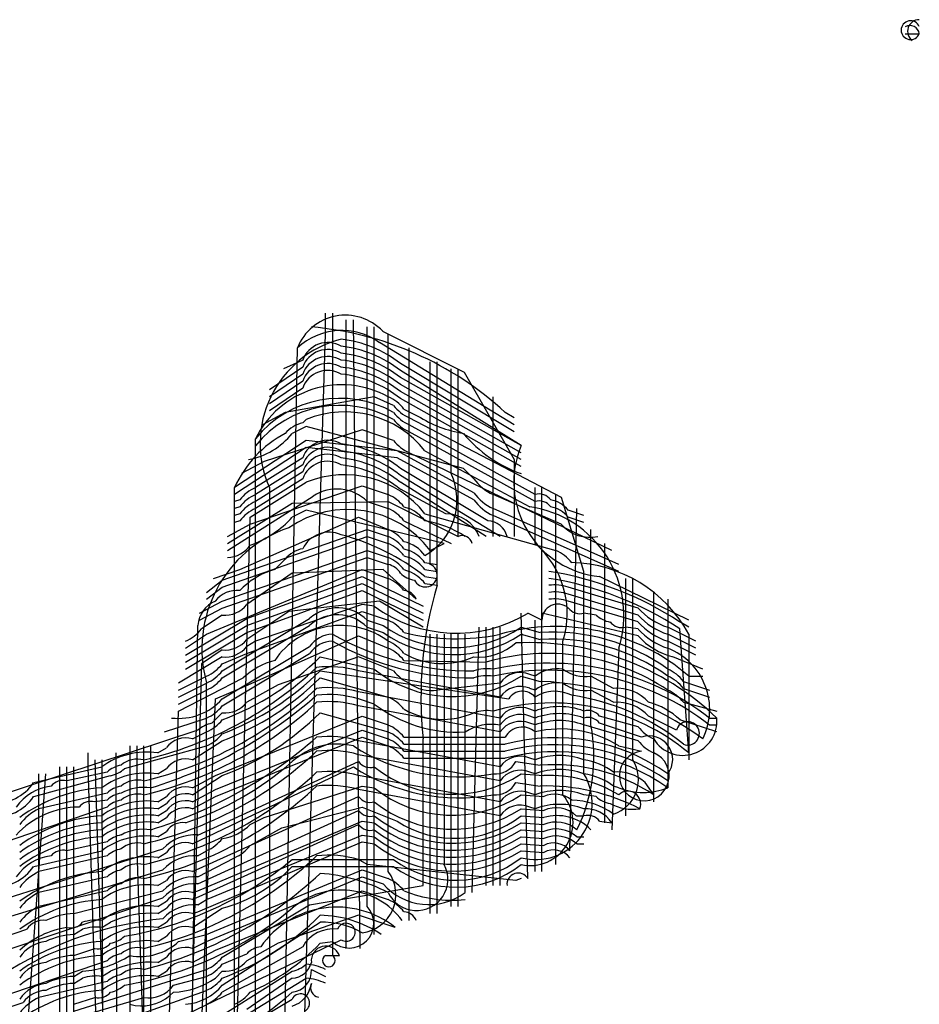
# Model space of a CAD drawing. Extents: x 1188040 to 1425840, y -1289328 to -900523.
# Drawn here: x 1416224 to 1416488, y -1250266 to -1249977 of the extents above; entities that cross this region are included whole.
import ezdxf

# ---------------------------------------------------------------- set-up
doc = ezdxf.new("R2010")
doc.units = 0
doc.header["$LTSCALE"] = 1000
doc.header["$MEASUREMENT"] = 0
doc.layers.add('电子签名', color=7, linetype='Continuous')

# ---------------------------------------------------------------- blocks, each defined once
blk = doc.blocks.new('A$C1600373C')
at = {"layer": '电子签名', "color": 7, "linetype": 'Continuous'}
for points in [[(1049.45, 21840.1), (1052.3, 21840.1)], [(922.63, 21627.78), (926.55, 21626.71), (931.18, 21778.83), (931.18, 21783.1)], [(932.6, 21783.1), (932.6, 21652)], [(935.45, 21653.43), (935.45, 21781.68)], [(938.3, 21653.43), (936.88, 21781.68)], [(939.73, 21661.98), (939.73, 21780.25)], [(941.15, 21656.28), (941.15, 21780.25)], [(942.86, 21779.4), (959.47, 21771.06), (969.65, 21753.18), (969.65, 21737.5)], [(944, 21669.1), (944, 21778.83)], [(969.65, 21760.3), (942.22, 21777.05)], [(921.2, 21545.13), (925.48, 21775.98)], [(948.28, 21659.13), (948.28, 21775.98)], [(926.55, 21773.48), (922.63, 21771.7)], [(969.65, 21758.88), (946.5, 21772.77)], [(952.55, 21731.8), (952.55, 21773.13)], [(953.98, 21727.53), (953.98, 21773.13)], [(926.55, 21772.06), (919.78, 21767.43)], [(926.55, 21770.63), (919.78, 21766)], [(971.08, 21756.03), (946.5, 21771.35)], [(956.83, 21750.33), (956.83, 21771.7)], [(958.25, 21737.5), (958.25, 21771.7)], [(926.55, 21769.21), (919.78, 21764.58)], [(971.08, 21756.03), (946.5, 21769.92)], [(971.08, 21754.6), (946.5, 21768.5)], [(926.55, 21767.78), (919.78, 21763.15)], [(971.08, 21753.18), (946.5, 21767.07)], [(945.07, 21764.22), (941.15, 21766), (922.99, 21762.8), (918.35, 21760.3)], [(971.08, 21751.75), (946.5, 21765.65)], [(965.38, 21737.5), (965.38, 21766)], [(947.21, 21763.51), (950.06, 21762.08)], [(969.65, 21761.73), (967.87, 21762.8)], [(926.55, 21760.66), (927.26, 21761.37)], [(983.9, 21689.05), (983.9, 21730.38), (979.34, 21745.48), (948.28, 21761.73)], [(973.93, 21746.05), (948.28, 21760.3)], [(945.07, 21757.1), (938.66, 21759.23), (918.71, 21752.82), (914.08, 21750.33)], [(961.46, 21749.26), (959.32, 21751.4), (927.26, 21759.95), (924.41, 21758.52)], [(973.93, 21744.63), (948.28, 21758.88)], [(961.46, 21746.41), (945.79, 21754.96), (927.26, 21757.1), (912.65, 21747.48)], [(916.93, 21543.7), (916.93, 21757.45)], [(961.46, 21744.98), (945.79, 21753.53), (927.26, 21755.67), (912.65, 21746.05)], [(989.6, 21734.65), (948.28, 21754.6)], [(951.49, 21754.96), (972.86, 21743.56)], [(926.55, 21753.53), (916.93, 21747.48)], [(926.55, 21752.11), (916.93, 21746.05)], [(926.55, 21750.68), (916.93, 21744.63)], [(964.31, 21740.71), (946.5, 21751.4)], [(911.23, 21542.28), (911.23, 21559.38), (915.86, 21741.42), (927.26, 21748.55)], [(926.55, 21749.26), (916.93, 21743.2)], [(966.8, 21737.5), (946.5, 21749.97)], [(963.95, 21737.5), (946.5, 21748.55)], [(911.23, 21737.5), (915.86, 21740), (938.66, 21747.83), (944, 21746.05)], [(912.65, 21542.28), (912.65, 21747.48)], [(919.78, 21747.48), (919.78, 21546.55)], [(955.76, 21742.13), (946.5, 21747.12)], [(973.93, 21736.08), (973.93, 21747.48)], [(975.35, 21669.1), (975.35, 21747.48)], [(911.23, 21734.65), (928.69, 21745.7)], [(911.23, 21736.08), (924.41, 21744.27), (944, 21744.63), (958.25, 21737.5)], [(913.72, 21744.98), (912.65, 21744.63)], [(939.73, 21744.63), (944, 21743.2)], [(979.27, 21740), (965.38, 21746.05)], [(978.2, 21670.53), (978.2, 21746.05)], [(913.72, 21743.56), (912.65, 21743.2)], [(913.72, 21742.13), (912.65, 21741.78)], [(952.55, 21734.65), (955.4, 21736.08), (927.26, 21742.85), (924.41, 21741.42)], [(947.21, 21743.56), (948.28, 21743.2)], [(951.49, 21742.13), (978.2, 21734.65)], [(991.03, 21731.8), (965.38, 21743.2)], [(983.9, 21741.78), (980.7, 21742.85)], [(981.05, 21673.38), (982.48, 21743.2)], [(908.38, 21728.95), (913.72, 21730.73), (937.95, 21741.42), (944, 21738.93)], [(913.72, 21740.71), (912.65, 21740.35)], [(947.21, 21740.71), (956.83, 21736.08)], [(991.03, 21730.38), (965.38, 21741.78)], [(983.9, 21740.35), (980.7, 21741.42)], [(906.95, 21726.1), (910.16, 21728.6), (939.73, 21738.93), (944, 21737.5)], [(985.33, 21699.03), (985.33, 21738.93)], [(906.95, 21724.68), (910.16, 21727.17), (939.73, 21737.5), (944, 21736.08)], [(988.18, 21679.08), (988.18, 21736.08)], [(905.53, 21721.83), (910.16, 21724.32), (939.73, 21734.65), (944, 21733.23)], [(947.21, 21735.01), (948.28, 21734.65)], [(905.53, 21720.4), (910.16, 21722.9), (939.73, 21733.23), (944, 21731.8)], [(920.85, 21730.73), (922.99, 21732.87)], [(947.21, 21733.58), (948.28, 21733.23)], [(951.49, 21732.16), (953.98, 21731.8)], [(902.68, 21714.7), (906.95, 21717.55), (938.66, 21730.73), (944, 21728.95)], [(949.7, 21724.68), (942.94, 21730.73), (924.41, 21730.02), (915.15, 21723.61)], [(947.21, 21730.73), (948.28, 21730.38)], [(951.49, 21730.73), (953.98, 21730.38)], [(902.68, 21713.28), (915.15, 21720.76), (938.66, 21729.31), (951.13, 21723.25)], [(951.49, 21729.31), (953.98, 21728.95)], [(1005.28, 21720.4), (987.11, 21729.31)], [(992.45, 21680.5), (992.45, 21728.95)], [(993.88, 21691.9), (993.88, 21728.95)], [(902.68, 21711.85), (915.15, 21719.33), (938.66, 21727.88), (951.13, 21721.83)], [(902.68, 21710.43), (915.15, 21717.91), (938.66, 21726.46), (951.13, 21720.4)], [(913.72, 21726.46), (914.44, 21727.17)], [(951.49, 21727.88), (953.98, 21727.53)], [(994.95, 21722.9), (980.7, 21727.17)], [(998.15, 21683.35), (998.15, 21726.1)], [(951.13, 21718.98), (942.22, 21724.32), (923.7, 21722.18), (915.15, 21716.48)], [(994.95, 21721.47), (980.7, 21725.75)], [(994.95, 21720.05), (980.7, 21724.32)], [(1001, 21724.68), (1001, 21686.2)], [(910.16, 21711.5), (915.15, 21713.63), (938.66, 21722.18), (944, 21720.4)], [(941.15, 21723.25), (938.66, 21723.61), (916.93, 21716.13), (915.15, 21715.06)], [(910.16, 21721.47), (905.89, 21718.62)], [(910.16, 21710.07), (927.97, 21720.76)], [(939.73, 21720.4), (942.94, 21719.33)], [(972.5, 21667.68), (971.08, 21721.83)], [(975.35, 21720.4), (972.5, 21721.83)], [(973.93, 21669.1), (973.93, 21720.4)], [(994.95, 21717.2), (975.35, 21721.83)], [(986.4, 21721.47), (983.9, 21721.83)], [(1005.28, 21718.98), (1003.5, 21720.05)], [(902.68, 21540.85), (905.17, 21719.33)], [(910.16, 21708.65), (927.97, 21719.33)], [(939.73, 21718.98), (942.94, 21717.91)], [(961.1, 21664.83), (962.53, 21718.98)], [(963.95, 21666.25), (963.95, 21718.98)], [(965.38, 21666.25), (965.38, 21718.98)], [(966.8, 21666.25), (966.8, 21718.98)], [(971.08, 21718.98), (975, 21717.91)], [(994.95, 21718.62), (992.45, 21718.98)], [(1006.7, 21716.13), (1001, 21718.98)], [(1005.28, 21693.33), (1003.5, 21718.62)], [(904.1, 21540.85), (904.1, 21593.58), (908.74, 21704.37), (913.72, 21706.51), (937.95, 21717.2), (944, 21714.7)], [(952.55, 21660.55), (952.55, 21717.55)], [(953.98, 21660.55), (953.98, 21717.55)], [(955.4, 21717.55), (955.4, 21670.53)], [(956.83, 21661.98), (956.83, 21717.55)], [(958.25, 21661.98), (958.25, 21717.55)], [(959.68, 21664.83), (959.68, 21717.55)], [(971.08, 21717.55), (975, 21716.48)], [(979.63, 21684.78), (979.63, 21716.13)], [(1006.7, 21714.7), (1001, 21717.55)], [(1006.7, 21713.28), (1001, 21716.13)], [(1005.28, 21717.55), (1005.28, 21691.9)], [(910.16, 21714.35), (905.89, 21711.5), (901.25, 21543.7), (906.95, 21542.28)], [(910.16, 21704.37), (927.97, 21715.06)], [(991.03, 21714.7), (989.6, 21677.65)], [(910.16, 21712.92), (901.25, 21707.58)], [(910.16, 21702.95), (927.97, 21713.63)], [(945.07, 21710.07), (937.95, 21712.92), (921.56, 21707.22), (915.15, 21703.66)], [(930.11, 21712.92), (941.15, 21710.43)], [(947.21, 21712.21), (963.95, 21711.85)], [(1008.13, 21710.43), (1002.07, 21712.92)], [(930.11, 21710.07), (968.59, 21704.37)], [(966.8, 21704.73), (937.95, 21710.07)], [(898.4, 21542.28), (896.98, 21559.38), (901.25, 21701.88), (914.44, 21708.65)], [(901.25, 21706.15), (906.95, 21709)], [(930.11, 21708.65), (944, 21704.73)], [(971.08, 21709), (975, 21707.93)], [(973.93, 21709), (972.86, 21709.36)], [(989.96, 21706.51), (985.33, 21709)], [(1004.21, 21707.93), (1009.55, 21706.15)], [(1005.28, 21709), (1008.13, 21709)], [(901.25, 21704.73), (906.95, 21707.58)], [(901.25, 21703.3), (906.95, 21706.15)], [(906.95, 21540.85), (906.95, 21707.58)], [(966.8, 21707.58), (953.98, 21706.15)], [(973.93, 21706.15), (972.86, 21706.51)], [(989.96, 21703.66), (985.33, 21706.15)], [(1004.21, 21706.51), (1009.55, 21704.73)], [(966.8, 21700.45), (937.95, 21705.8)], [(941.15, 21703.3), (937.95, 21704.37)], [(966.8, 21697.6), (937.95, 21702.95)], [(973.93, 21701.88), (972.86, 21702.23)], [(1004.21, 21703.66), (1010.98, 21701.88)], [(898.4, 21697.6), (906.95, 21700.45)], [(904.1, 21686.2), (908.74, 21688.7), (938.66, 21700.81), (944, 21699.03)], [(910.16, 21701.52), (908.02, 21699.38)], [(930.11, 21701.52), (944, 21697.6)], [(973.93, 21700.45), (972.86, 21700.81)], [(994.95, 21698.67), (987.11, 21700.81)], [(1002.79, 21697.96), (997.09, 21700.81)], [(1010.98, 21697.6), (1003.5, 21700.1)], [(1009.55, 21700.45), (1010.98, 21700.45)], [(905.17, 21697.96), (849.67, 21679.65)], [(904.1, 21683.35), (908.74, 21685.85), (938.66, 21697.96), (944, 21696.18)], [(973.93, 21699.03), (972.86, 21699.38)], [(994.95, 21695.82), (983.9, 21699.03)], [(995.66, 21696.53), (987.11, 21699.38)], [(1009.55, 21699.03), (1010.98, 21699.03)], [(904.1, 21696.18), (906.95, 21697.6)], [(904.1, 21681.93), (908.74, 21684.42), (938.66, 21696.53), (944, 21694.75)], [(910.16, 21651.65), (927.97, 21662.33), (951.13, 21666.25), (951.13, 21696.18)], [(947.21, 21696.53), (967.87, 21696.53)], [(890.21, 21690.12), (906.95, 21694.75)], [(891.28, 21694.75), (891.28, 21557.95)], [(892.7, 21694.75), (892.7, 21673.38), (896.98, 21545.13), (918.35, 21543.7)], [(894.13, 21543.7), (894.13, 21694.75)], [(895.55, 21543.7), (895.55, 21694.75)], [(896.98, 21693.33), (898.76, 21694.4)], [(904.1, 21691.9), (910.16, 21695.82)], [(966.8, 21690.48), (937.95, 21695.82)], [(947.21, 21695.11), (967.87, 21695.11)], [(991.03, 21694.75), (995.66, 21693.68)], [(882.73, 21693.33), (882.73, 21690.48), (887, 21553.68), (890.21, 21554.75)], [(884.15, 21691.9), (888.43, 21552.25)], [(885.58, 21691.9), (885.94, 21551.18)], [(888.43, 21693.33), (888.79, 21549.76)], [(966.8, 21687.63), (937.95, 21692.97)], [(947.21, 21693.68), (967.87, 21693.68)], [(947.21, 21692.26), (967.87, 21692.26)], [(973.93, 21691.9), (972.86, 21692.26)], [(871.69, 21687.27), (885.58, 21690.48)], [(877.03, 21632.05), (877.03, 21690.48)], [(878.45, 21632.05), (878.45, 21690.48)], [(879.88, 21555.1), (879.88, 21690.48)], [(896.98, 21689.05), (898.76, 21690.12)], [(904.1, 21674.8), (936.88, 21690.48)], [(905.17, 21676.58), (937.95, 21691.55)], [(970.01, 21691.55), (975, 21690.83)], [(869.9, 21629.2), (874.18, 21689.05)], [(871.69, 21684.42), (887.36, 21688.7)], [(872.75, 21630.63), (872.75, 21689.05)], [(886.65, 21689.41), (878.45, 21687.63)], [(904.1, 21684.78), (910.16, 21688.7)], [(966.8, 21683.35), (937.95, 21688.7)], [(971.08, 21689.05), (975.71, 21688.7)], [(973.93, 21689.05), (972.86, 21689.41)], [(915.86, 21678.72), (918.71, 21680.15), (938.66, 21686.56), (941.15, 21686.2)], [(966.8, 21680.5), (937.95, 21685.85)], [(970.01, 21687.27), (975, 21686.56)], [(991.03, 21686.2), (989.96, 21686.56)], [(998.15, 21684.78), (996.37, 21687.27)], [(886.65, 21685.13), (872.75, 21681.93)], [(896.98, 21683.35), (898.76, 21684.42)], [(904.1, 21669.1), (937.95, 21684.42)], [(971.08, 21684.78), (975.71, 21684.42)], [(973.93, 21684.78), (972.86, 21685.13)], [(986.4, 21684.42), (983.9, 21684.78)], [(886.65, 21682.28), (841.05, 21666.61)], [(886.65, 21683.71), (884.15, 21683.35)], [(896.98, 21681.93), (898.76, 21683)], [(915.86, 21674.45), (922.27, 21678.01), (938.66, 21682.28), (945.79, 21679.43)], [(971.08, 21681.93), (975.71, 21681.57)], [(973.93, 21681.93), (972.86, 21682.28)], [(896.98, 21680.5), (898.76, 21681.57)], [(896.98, 21679.08), (898.76, 21680.15)], [(905.17, 21666.61), (937.95, 21681.57)], [(971.08, 21680.5), (975.71, 21680.15)], [(982.48, 21680.5), (983.9, 21680.5)], [(904.1, 21664.83), (905.17, 21665.18), (938.66, 21679.43), (941.15, 21679.08)], [(904.1, 21663.4), (937.95, 21678.72)], [(971.08, 21679.08), (975.71, 21678.72)], [(987.11, 21679.43), (989.6, 21679.08)], [(896.98, 21676.23), (898.76, 21677.3)], [(905.17, 21662.33), (906.95, 21663.4), (938.66, 21676.58), (941.15, 21676.23)], [(971.08, 21677.65), (975.71, 21677.3)], [(971.08, 21676.23), (975.71, 21675.87)], [(982.48, 21676.23), (983.9, 21676.23)], [(886.65, 21675.16), (878.45, 21673.38)], [(904.1, 21660.55), (905.17, 21660.91), (938.66, 21675.16), (941.15, 21674.8)], [(971.08, 21674.8), (975.71, 21674.45)], [(982.48, 21674.8), (983.9, 21674.8)], [(841.76, 21655.92), (898.05, 21673.73)], [(871.69, 21670.17), (885.58, 21673.38)], [(886.65, 21672.31), (872.75, 21669.1)], [(896.98, 21671.95), (898.76, 21673.02)], [(905.17, 21672.31), (906.95, 21673.38)], [(905.17, 21668.03), (912.65, 21671.95)], [(971.08, 21673.38), (975.71, 21673.02)], [(924.41, 21671.6), (945.07, 21671.6)], [(924.41, 21670.17), (945.07, 21670.17)], [(971.08, 21667.68), (970.01, 21667.32), (939.73, 21670.53), (937.95, 21671.6)], [(816.11, 21644.52), (898.05, 21669.46)], [(886.65, 21668.03), (872.75, 21664.83)], [(901.25, 21654.85), (906.95, 21656.28), (938.66, 21669.46), (944, 21667.68)], [(904.1, 21653.43), (906.95, 21654.85), (938.66, 21668.03), (942.94, 21666.61)], [(896.98, 21666.25), (898.76, 21667.32)], [(845.68, 21646.3), (898.05, 21663.76)], [(886.65, 21665.18), (872.75, 21661.98)], [(879.88, 21660.55), (898.05, 21665.18)], [(904.1, 21650.58), (908.74, 21653.07), (938.66, 21665.18), (944, 21663.4)], [(896.98, 21661.98), (898.76, 21663.05)], [(896.98, 21660.55), (898.76, 21661.62)], [(904.1, 21657.7), (910.16, 21661.62)], [(945.43, 21657.7), (937.95, 21660.2), (921.56, 21654.5), (915.15, 21650.93)], [(885.58, 21657.7), (887.36, 21658.77)], [(896.98, 21657.7), (898.76, 21658.77)], [(910.16, 21645.95), (930.11, 21658.77)], [(825.73, 21642.03), (870.26, 21657.35)], [(879.88, 21656.28), (881.66, 21657.35)], [(896.98, 21654.85), (898.76, 21655.92)], [(901.25, 21639.18), (934.39, 21655.21)], [(926.55, 21653.78), (910.16, 21644.52)], [(930.11, 21654.5), (932.6, 21654.85)], [(879.88, 21652), (884.15, 21653.43)], [(910.16, 21650.22), (915.15, 21652.36)], [(931.18, 21652), (934.03, 21652)], [(886.65, 21650.93), (832.5, 21632.41)], [(896.98, 21650.58), (898.76, 21651.65)], [(879.88, 21640.6), (906.95, 21649.15)], [(879.88, 21647.73), (881.66, 21648.8)], [(885.58, 21647.73), (887.36, 21648.8)], [(896.98, 21647.73), (898.76, 21648.8)], [(900.19, 21645.95), (906.95, 21647.73)], [(905.17, 21636.68), (924.41, 21648.8)], [(910.16, 21648.8), (908.74, 21647.37)], [(928.33, 21649.15), (931.18, 21647.73)], [(886.65, 21646.66), (872.75, 21643.45)], [(879.88, 21646.3), (881.66, 21647.37)], [(905.17, 21633.83), (927.26, 21647.37)], [(924.41, 21647.37), (915.15, 21640.96)], [(867.05, 21630.63), (906.95, 21644.88)], [(900.19, 21644.52), (899.47, 21643.81)], [(850.31, 21635.97), (869.55, 21642.38)], [(879.88, 21642.03), (884.15, 21643.45)], [(879.88, 21639.18), (894.13, 21643.45)], [(910.16, 21634.55), (924.41, 21643.1)]]:
    blk.add_lwpolyline(points, dxfattribs=at)
for centre, radius, start, end in [((1050.52, 21840.82), 1.92, 21.8014, 338.1986), ((1052.3, 21840.58), 2.38, 90, 233.1301), ((1050.4, 21839.87), 1.91, 7.125, 119.7449), ((935.27, 21772.13), 10.52, 43.7339, 158.5245), ((934.5, 21766.29), 13.24, 54.3319, 132.9725), ((922.67, 21713.91), 66.58, 47.2399, 85.1228), ((939.88, 21756.45), 22.01, 104.4546, 204.0445), ((931.65, 21771.66), 5.42, 59.6822, 160.284), ((931.84, 21754.36), 23.53, 51.4615, 83.7782), ((931.84, 21752.94), 23.53, 51.4615, 83.7782), ((931.65, 21770.23), 5.42, 59.6822, 160.284), ((931.84, 21751.51), 23.53, 51.4615, 83.7782), ((931.65, 21768.81), 5.42, 59.6822, 160.284), ((931.65, 21767.38), 5.42, 59.6822, 160.284), ((931.84, 21750.09), 23.53, 51.4615, 83.7782), ((931.65, 21765.96), 5.42, 59.6822, 160.284), ((931.84, 21748.66), 23.53, 51.4615, 83.7782), ((931.84, 21747.24), 23.53, 51.4615, 83.7782), ((934.52, 21748.88), 19.57, 61.0184, 154.0328), ((934.15, 21743.57), 22.12, 60.3892, 141.1128), ((934.15, 21742.14), 22.12, 60.3892, 141.1128), ((940.62, 21758.34), 8.37, 38.0888, 66.1613), ((951.66, 21769.39), 8.37, 218.0888, 246.1613), ((935.14, 21742.15), 20.77, 38.065, 112.2821), ((951.66, 21767.96), 8.37, 218.0888, 246.1613), ((927.71, 21754.69), 6.08, 100.9807, 140.9469), ((951.66, 21766.54), 8.37, 218.0888, 246.1613), ((963.55, 21783.33), 25.17, 237.591, 260.334), ((933.85, 21738), 23.22, 117.9009, 155.9174), ((912.65, 21768.02), 15.11, 280.8685, 321.059), ((980.19, 21775.92), 27.17, 219.8334, 250.4159), ((931.65, 21751.71), 5.42, 59.6822, 160.284), ((931.84, 21732.99), 23.53, 51.4615, 83.7782), ((951.66, 21762.26), 8.37, 218.0888, 246.1613), ((931.65, 21750.28), 5.42, 59.6822, 160.284), ((931.65, 21748.86), 5.42, 59.6822, 160.284), ((931.84, 21731.56), 23.53, 51.4615, 83.7782), ((989.01, 21748.62), 19.4, 157.5348, 264.3928), ((931.65, 21747.43), 5.42, 59.6822, 160.284), ((931.84, 21730.14), 23.53, 51.4615, 83.7782), ((931.84, 21728.71), 23.53, 51.4615, 83.7782), ((944.94, 21744.9), 13.07, 300.0485, 24.5506), ((935.14, 21729.33), 20.77, 38.065, 112.2821), ((969.83, 21755.49), 10.44, 216.6744, 244.7468), ((920.31, 21739.82), 8.37, 113.8387, 141.9112), ((933.56, 21738.44), 8.74, 45.0804, 123.8645), ((969.83, 21752.64), 10.44, 216.6744, 244.7468), ((974.76, 21743.2), 2.97, 36.8699, 106.2602), ((920.31, 21738.39), 8.37, 113.8387, 141.9112), ((920.31, 21736.97), 8.37, 113.8387, 141.9112), ((940.62, 21738.39), 8.37, 38.0888, 66.1613), ((969.83, 21751.22), 10.44, 216.6744, 244.7468), ((974.76, 21741.78), 2.97, 36.8699, 106.2602), ((975.98, 21739.02), 6.08, 39.0531, 79.0193), ((920.31, 21735.54), 8.37, 113.8387, 141.9112), ((935.7, 21721.82), 21.18, 37.2685, 124.4958), ((940.62, 21735.54), 8.37, 38.0888, 66.1613), ((944.9, 21735.54), 8.37, 38.0888, 66.1613), ((955.75, 21734.85), 7.28, 21.3616, 89.8777), ((969.68, 21721.41), 22.38, 342.5546, 81.8369), ((975.98, 21737.59), 6.08, 39.0531, 79.0193), ((908.74, 21755.67), 21.18, 289.6538, 317.7263), ((947.99, 21719.69), 21.3, 56.7117, 80.5471), ((964.07, 21736.42), 4.3, 14.6044, 86.8168), ((932.12, 21714.56), 26.12, 108.8126, 195.5113), ((931.98, 21732.28), 6.08, 66.6526, 153.3137), ((940.62, 21731.27), 8.37, 38.0888, 66.1613), ((985.15, 21745.16), 7.83, 221.3086, 281.8215), ((922.39, 21692.5), 46.92, 51.6799, 75.19), ((940.62, 21729.84), 8.37, 38.0888, 66.1613), ((940.62, 21728.42), 8.37, 38.0888, 66.1613), ((945.63, 21729.43), 7.18, 35.3542, 77.2657), ((959.09, 21735.6), 2.07, 13.2405, 113.6294), ((961.67, 21721.79), 18.83, 342.5128, 49.378), ((911.05, 21739.11), 5.88, 271.7357, 324.8658), ((927.71, 21729.04), 6.08, 100.9807, 140.9469), ((944.9, 21726.99), 8.37, 38.0888, 66.1613), ((974.82, 21726.99), 8.37, 38.0888, 66.1613), ((940.62, 21725.57), 8.37, 38.0888, 66.1613), ((944.9, 21725.57), 8.37, 38.0888, 66.1613), ((980.77, 21704.31), 27.86, 28.384, 88.6877), ((924.63, 21716.38), 14.85, 104.7513, 133.3579), ((942.88, 21727.59), 4.36, 33.9063, 75.0184), ((944.9, 21722.72), 8.37, 38.0888, 66.1613), ((951.55, 21729.61), 2.42, 204.6769, 65.3231), ((966.01, 21662.81), 68.42, 56.776, 80.9443), ((940.62, 21721.29), 8.37, 38.0888, 66.1613), ((949.94, 21733.35), 4.79, 223.9949, 262.875), ((966.01, 21661.39), 68.42, 56.776, 80.9443), ((913.16, 21720.88), 5.61, 84.2722, 142.125), ((947.05, 21723.59), 2.87, 22.1867, 86.738), ((1030.93, 21704.73), 80.26, 163.4956, 186.1155), ((977.97, 21718.86), 8.75, 71.811, 97.8002), ((977.97, 21717.43), 8.75, 71.811, 97.8002), ((910.99, 21718.95), 5.83, 112.7379, 176.1868), ((977.97, 21716.01), 8.75, 71.811, 97.8002), ((910.72, 21727.05), 5.61, 264.2722, 322.125), ((933.66, 21714.35), 8.57, 44.9248, 131.6038), ((957.9, 21746.05), 28.28, 233.7031, 301.0918), ((978.57, 21720.48), 3.22, 48.6373, 181.3965), ((983.13, 21724.86), 3.12, 218.8298, 284.3003), ((1005.54, 21732.63), 14.39, 222.5746, 251.6149), ((933.66, 21712.93), 8.57, 44.9248, 131.6038), ((940.62, 21712.74), 8.37, 38.0888, 66.1613), ((990.44, 21725.98), 6.06, 228.1798, 258.6901), ((991.68, 21722.01), 3.12, 218.8298, 284.3003), ((1005.54, 21731.2), 14.39, 222.5746, 251.6149), ((1005.54, 21729.78), 14.39, 222.5746, 251.6149), ((899.3, 21723.79), 8.37, 293.8387, 321.9112), ((934.3, 21703.1), 16.24, 53.3111, 145.8993), ((957.27, 21739.78), 24.97, 234.9655, 303.5841), ((978.14, 21677.7), 41.43, 49.0696, 105.8728), ((977.49, 21677.64), 40.35, 54.3562, 93.5458), ((1005.54, 21728.35), 14.39, 222.5746, 251.6149), ((910.72, 21719.93), 5.61, 264.2722, 322.125), ((932.78, 21711.67), 5.88, 91.7357, 144.8658), ((932.78, 21710.25), 5.88, 91.7357, 144.8658), ((961.12, 21768.15), 58.08, 240.5962, 270.3349), ((961.12, 21766.73), 58.08, 240.5962, 270.3349), ((957.27, 21738.35), 24.97, 234.9655, 303.5841), ((940.62, 21708.47), 8.37, 38.0888, 66.1613), ((957.8, 21761.06), 44.43, 256.2177, 281.699), ((977.49, 21676.22), 40.35, 54.3562, 93.5458), ((1005.95, 21727.45), 15.04, 223.0003, 255.0722), ((910.72, 21718.5), 5.61, 264.2722, 322.125), ((940.62, 21707.04), 8.37, 38.0888, 66.1613), ((962.45, 21724.2), 11.32, 264.9869, 311.883), ((972.81, 21660.81), 55.03, 46.0819, 92.9153), ((996.15, 21702.2), 13.41, 333.2951, 68.7799), ((890.46, 21752.67), 56.14, 290.5409, 314.9295), ((924.63, 21697.85), 14.85, 104.7513, 133.3579), ((955.05, 21727.54), 15.96, 240.5941, 293.6811), ((976.39, 21669.4), 44.23, 56.1835, 106.3242), ((876.6, 21767.02), 77.14, 283.1334, 313.1917), ((903.57, 21716.66), 8.37, 293.8387, 321.9112), ((903.57, 21715.24), 8.37, 293.8387, 321.9112), ((890.46, 21749.82), 56.14, 290.5409, 314.9295), ((931.91, 21689.25), 21.68, 73.826, 96.6467), ((957.1, 21730.36), 25.53, 231.3415, 303.2058), ((951.66, 21715.24), 8.37, 218.0888, 246.1613), ((964.19, 21701.76), 8.75, 82.1998, 108.189), ((976.74, 21657.94), 53.7, 52.3378, 102.2135), ((976.74, 21656.51), 53.7, 52.3378, 102.2135), ((978.46, 21703), 7.52, 81.0475, 127.025), ((984.16, 21716.43), 7.52, 232.975, 278.9525), ((997.62, 21702.77), 8.37, 38.0888, 66.1613), ((903.57, 21713.81), 8.37, 293.8387, 321.9112), ((890.46, 21748.39), 56.14, 290.5409, 314.9295), ((964.19, 21700.33), 8.75, 82.1998, 108.189), ((970.93, 21704.75), 5, 67.2468, 145.5323), ((972.83, 21649.25), 58.72, 53.0457, 87.881), ((997.62, 21701.34), 8.37, 38.0888, 66.1613), ((876.6, 21762.75), 77.14, 283.1334, 313.1917), ((931.91, 21684.97), 21.68, 73.826, 96.6467), ((952.81, 21713.58), 7.52, 232.975, 278.9525), ((970.93, 21701.9), 5, 67.2468, 145.5323), ((971.39, 21702.64), 3.29, 39.3985, 148.2297), ((978.46, 21700.15), 7.52, 81.0475, 127.025), ((984.16, 21713.58), 7.52, 232.975, 278.9525), ((990.65, 21697.89), 8.64, 41.8442, 94.553), ((997.62, 21698.49), 8.37, 38.0888, 66.1613), ((868.26, 21774.9), 92.8, 287.1041, 311.2098), ((901.24, 21712.3), 11.93, 263.1976, 318.347), ((931.91, 21683.55), 21.68, 73.826, 96.6467), ((940.62, 21697.07), 8.37, 38.0888, 66.1613), ((977.98, 21698.41), 7.51, 62.7948, 122.6578), ((974.55, 21658.36), 47.23, 51.0944, 81.6469), ((876.6, 21759.9), 77.14, 283.1334, 313.1917), ((903.57, 21708.11), 8.37, 293.8387, 321.9112), ((910.72, 21707.1), 5.61, 264.2722, 322.125), ((931.91, 21682.12), 21.68, 73.826, 96.6467), ((958.2, 21725.76), 28.19, 232.7931, 273.0014), ((955.05, 21716.14), 15.96, 240.5941, 293.6811), ((964.19, 21693.21), 8.75, 82.1998, 108.189), ((977.27, 21659.98), 43.55, 49.9687, 105.8418), ((970.93, 21697.62), 5, 67.2468, 145.5323), ((978.92, 21688.46), 14.32, 69.6108, 110.3892), ((984.74, 21699.03), 2.97, 36.8699, 106.2602), ((990.65, 21695.04), 8.64, 41.8442, 94.553), ((993.31, 21689.3), 14.85, 46.6421, 75.2487), ((903.57, 21705.26), 8.37, 293.8387, 321.9112), ((890.46, 21741.27), 56.14, 290.5409, 314.9295), ((970.93, 21696.2), 5, 67.2468, 145.5323), ((978.92, 21687.03), 14.32, 69.6108, 110.3892), ((978.92, 21685.61), 14.32, 69.6108, 110.3892), ((984.74, 21697.6), 2.97, 36.8699, 106.2602), ((1004.09, 21699.76), 6.93, 211.1042, 5.7657), ((909.21, 21693.45), 6.06, 101.3099, 131.8202), ((940.62, 21691.37), 8.37, 38.0888, 66.1613), ((965.13, 21688.87), 10.29, 80.6355, 121.9844), ((970.93, 21694.77), 5, 67.2468, 145.5323), ((971.32, 21694.7), 3.91, 48.0884, 151.9275), ((979.1, 21675.92), 22.3, 57.6598, 103.4156), ((951.84, 21692.62), 34.1, 333.9704, 10.8403), ((1001.54, 21703.84), 8.37, 218.0888, 246.1613), ((1005.08, 21697.32), 2.38, 248.6621, 164.468), ((868.26, 21766.35), 92.8, 287.1041, 311.2098), ((902.68, 21691.55), 4.85, 72.8973, 143.9726), ((903.57, 21702.41), 8.37, 293.8387, 321.9112), ((931.91, 21675), 21.68, 73.826, 96.6467), ((940.62, 21689.94), 8.37, 38.0888, 66.1613), ((940.62, 21688.52), 8.37, 38.0888, 66.1613), ((978.01, 21656.92), 39.51, 54.4149, 104.867), ((997.21, 21691.99), 4.8, 322.2984, 108.777), ((933.66, 21681.43), 13.71, 76.4186, 132.4229), ((958.43, 21728.39), 39.94, 237.3544, 280.0258), ((940.62, 21687.09), 8.37, 38.0888, 66.1613), ((978.01, 21655.49), 39.51, 54.4149, 104.867), ((1001.54, 21700.99), 8.37, 218.0888, 246.1613), ((894.74, 21678.04), 15.45, 81.6824, 126.39), ((892.86, 21686.84), 5.22, 75.9111, 130.0782), ((876.6, 21749.92), 77.14, 283.1334, 313.1917), ((902.68, 21687.27), 4.85, 72.8973, 143.9726), ((931.91, 21672.15), 21.68, 73.826, 96.6467), ((970.93, 21687.65), 5, 67.2468, 145.5323), ((978.01, 21654.07), 39.51, 54.4149, 104.867), ((978.92, 21678.48), 14.32, 69.6108, 110.3892), ((982.21, 21679.17), 12.84, 52.8453, 82.3944), ((987.6, 21687.91), 7.44, 288.4898, 32.4368), ((996.21, 21688.64), 5.08, 96.2345, 67.5053), ((890.69, 21684.9), 6.06, 101.3099, 131.8202), ((886.17, 21694.63), 6.06, 281.3099, 311.8202), ((882.73, 21739.03), 63.18, 288.4099, 311.282), ((958.43, 21724.11), 39.94, 237.3544, 280.0258), ((940.32, 21693.33), 2.97, 216.8699, 286.2602), ((957.1, 21710.41), 25.53, 231.3415, 303.2058), ((965.78, 21693.87), 4.83, 265.2977, 331.3039), ((978.92, 21675.63), 14.32, 69.6108, 110.3892), ((977.71, 21653.9), 37.03, 56.4893, 94.1972), ((894.74, 21673.77), 15.45, 81.6824, 126.39), ((876.6, 21745.65), 77.14, 283.1334, 313.1917), ((931.91, 21667.87), 21.68, 73.826, 96.6467), ((970.93, 21684.8), 5, 67.2468, 145.5323), ((974.06, 21683.08), 11.52, 254.9972, 31.263), ((976.81, 21661.1), 27.62, 59.0146, 92.2867), ((982.21, 21676.32), 12.84, 52.8453, 82.3944), ((990.75, 21681.08), 8.36, 47.7332, 95.397), ((863.49, 21692.97), 9.98, 267.9546, 325.1755), ((876.38, 21676.59), 10.03, 96.4993, 145.4282), ((887.63, 21654.35), 31.92, 93.6889, 126.0814), ((877.68, 21684.6), 3.12, 75.6997, 141.1702), ((890.69, 21680.62), 6.06, 101.3099, 131.8202), ((892.86, 21682.57), 5.22, 75.9111, 130.0782), ((894.13, 21676.58), 9.72, 81.573, 118.4429), ((876.6, 21742.8), 77.14, 283.1334, 313.1917), ((902.68, 21681.57), 4.85, 72.8973, 143.9726), ((931.91, 21665.02), 21.68, 73.826, 96.6467), ((957.1, 21706.14), 25.53, 231.3415, 303.2058), ((965.78, 21689.59), 4.83, 265.2977, 331.3039), ((976.23, 21645.12), 41.46, 62.6048, 91.6998), ((996.02, 21699.01), 13.74, 248.7239, 291.2761), ((863.49, 21690.12), 9.98, 267.9546, 325.1755), ((890.69, 21679.2), 6.06, 101.3099, 131.8202), ((892.86, 21679.72), 5.22, 75.9111, 130.0782), ((902.68, 21680.15), 4.85, 72.8973, 143.9726), ((940.32, 21686.2), 2.97, 216.8699, 286.2602), ((970.93, 21680.52), 5, 67.2468, 145.5323), ((972.91, 21679.12), 8.78, 257.9399, 40.1326), ((978.92, 21671.36), 14.32, 69.6108, 110.3892), ((977.97, 21679.31), 5.59, 51.9354, 113.8146), ((990.44, 21688.93), 6.06, 228.1798, 258.6901), ((992.86, 21682.9), 2.63, 338.2948, 134.3251), ((881.11, 21664.64), 17.64, 90.5239, 137.401), ((877.21, 21672.49), 10.44, 115.2532, 143.3256), ((883.38, 21680.32), 3.12, 75.6997, 141.1702), ((894.74, 21668.07), 15.45, 81.6824, 126.39), ((894.74, 21666.64), 15.45, 81.6824, 126.39), ((890.69, 21677.77), 6.06, 101.3099, 131.8202), ((902.68, 21678.72), 4.85, 72.8973, 143.9726), ((902.68, 21677.3), 4.85, 72.8973, 143.9726), ((957.1, 21703.29), 25.53, 231.3415, 303.2058), ((970.93, 21677.67), 5, 67.2468, 145.5323), ((978.92, 21668.51), 14.32, 69.6108, 110.3892), ((978.23, 21676.31), 5.83, 44.5924, 115.6072), ((981.05, 21668.39), 15.32, 54.4623, 88.6678), ((984.26, 21675.52), 6.42, 33.6901, 93.1798), ((993.88, 21691.55), 9.72, 241.5571, 278.427), ((887.63, 21648.65), 31.92, 93.6889, 126.0814), ((894.74, 21665.22), 15.45, 81.6824, 126.39), ((940.32, 21683.35), 2.97, 216.8699, 286.2602), ((957.1, 21700.44), 25.53, 231.3415, 303.2058), ((957.69, 21697.63), 21.74, 236.8189, 308.0201), ((978.42, 21670.8), 9.73, 44.7769, 106.1542), ((984.68, 21677.47), 3.12, 38.8298, 104.3003), ((887.63, 21647.23), 31.92, 93.6889, 126.0814), ((894.74, 21663.79), 15.45, 81.6824, 126.39), ((902.13, 21675.1), 4.02, 82.0773, 146.8106), ((908.62, 21686.08), 10.33, 278.5959, 314.5342), ((940.32, 21680.5), 2.97, 216.8699, 286.2602), ((957.1, 21699.01), 25.53, 231.3415, 303.2058), ((978.23, 21672.71), 6.52, 49.3066, 112.7481), ((978.23, 21671.29), 6.52, 49.3066, 112.7481), ((887.63, 21645.8), 31.92, 93.6889, 126.0814), ((887.63, 21644.38), 31.92, 93.6889, 126.0814), ((894.74, 21660.94), 15.45, 81.6824, 126.39), ((890.69, 21670.65), 6.06, 101.3099, 131.8202), ((894.13, 21668.03), 9.72, 81.573, 118.4429), ((904.49, 21667.97), 8.64, 85.447, 138.1558), ((903.57, 21681.04), 8.37, 293.8387, 321.9112), ((957.1, 21697.59), 25.53, 231.3415, 303.2058), ((957.1, 21696.16), 25.53, 231.3415, 303.2058), ((978.23, 21669.86), 6.52, 49.3066, 112.7481), ((892.86, 21669.74), 5.22, 75.9111, 130.0782), ((902.68, 21670.17), 4.85, 72.8973, 143.9726), ((909.27, 21679.61), 8.37, 293.8387, 321.9112), ((957.1, 21694.74), 25.53, 231.3415, 303.2058), ((977.74, 21670.7), 4.26, 38.9713, 118.4088), ((876.38, 21662.34), 10.03, 96.4993, 145.4282), ((877.68, 21670.35), 3.12, 75.6997, 141.1702), ((894.74, 21656.67), 15.45, 81.6824, 126.39), ((890.69, 21667.8), 6.06, 101.3099, 131.8202), ((876.6, 21728.55), 77.14, 283.1334, 313.1917), ((904.49, 21663.69), 8.64, 85.447, 138.1558), ((931.91, 21650.77), 21.68, 73.826, 96.6467), ((957.85, 21688.67), 21.32, 233.2019, 308.3678), ((977.74, 21669.27), 4.26, 38.9713, 118.4088), ((863.49, 21675.87), 9.98, 267.9546, 325.1755), ((892.86, 21665.47), 5.22, 75.9111, 130.0782), ((878.21, 21727.25), 72.33, 279.5505, 309.6967), ((902.41, 21690.69), 30.08, 284.9278, 316.9997), ((949.78, 21667.53), 6.38, 205.0307, 28.0994), ((957.85, 21687.25), 21.32, 233.2019, 308.3678), ((887.63, 21637.25), 31.92, 93.6889, 126.0814), ((877.21, 21659.66), 10.44, 115.2532, 143.3256), ((890.69, 21663.52), 6.06, 101.3099, 131.8202), ((892.86, 21662.62), 5.22, 75.9111, 130.0782), ((874.27, 21728.45), 81.75, 284.0587, 313.0827), ((904.49, 21659.42), 8.64, 85.447, 138.1558), ((902.68, 21664.47), 4.85, 72.8973, 143.9726), ((927.22, 21631.9), 36.96, 62.9876, 85.5101), ((937.69, 21664.43), 7.86, 277.1053, 36.4975), ((970.52, 21666.5), 2.31, 30.774, 186.0959), ((894.74, 21650.97), 15.45, 81.6824, 126.39), ((890.69, 21660.67), 6.06, 101.3099, 131.8202), ((904.49, 21657.99), 8.64, 85.447, 138.1558), ((952.28, 21674.86), 12.47, 221.4499, 306.4052), ((940.62, 21660.02), 8.37, 38.0888, 66.1613), ((877.21, 21655.39), 10.44, 115.2532, 143.3256), ((902.68, 21660.2), 4.85, 72.8973, 143.9726), ((934.47, 21649.91), 15.44, 36.6549, 130.6647), ((957.04, 21689.44), 26.17, 247.9451, 275.7947), ((887.63, 21631.55), 31.92, 93.6889, 126.0814), ((877.21, 21652.54), 10.44, 115.2532, 143.3256), ((894.74, 21646.69), 15.45, 81.6824, 126.39), ((904.49, 21653.72), 8.64, 85.447, 138.1558), ((902.68, 21658.77), 4.85, 72.8973, 143.9726), ((933.55, 21642.88), 18.99, 51.2943, 144.9659), ((936.02, 21658.56), 5.04, 227.2906, 42.7094), ((940.62, 21655.74), 8.37, 38.0888, 66.1613), ((880.49, 21646), 14.57, 92.4026, 115.6699), ((895.58, 21641.23), 19.38, 85.8706, 115.1124), ((878.21, 21717.28), 72.33, 279.5505, 309.6967), ((902.68, 21655.92), 4.85, 72.8973, 143.9726), ((890.46, 21699.94), 56.14, 290.5409, 314.9295), ((929.74, 21637.21), 22.99, 56.039, 89.0666), ((947.05, 21658.04), 2.87, 22.1867, 86.738), ((905.41, 21585.74), 74.11, 95.7015, 121.1684), ((881.16, 21639.77), 18.13, 98.5891, 132.8308), ((873.63, 21655.15), 4.02, 82.0773, 146.8106), ((879.23, 21660.73), 3.12, 255.6997, 321.1702), ((884.39, 21650.46), 8.75, 82.1998, 108.189), ((884.39, 21649.03), 8.75, 82.1998, 108.189), ((894.74, 21642.42), 15.45, 81.6824, 126.39), ((902.68, 21653.07), 4.85, 72.8973, 143.9726), ((930.64, 21642.73), 16.05, 60.0277, 91.8998), ((935.41, 21656.74), 1.84, 236.2814, 160.5885), ((880.49, 21641.72), 14.57, 92.4026, 115.6699), ((886.17, 21660.43), 6.06, 281.3099, 311.8202), ((932.78, 21650.24), 7.17, 82.8096, 150.3205), ((875.07, 21647.31), 7.59, 96.736, 145.1915), ((887.63, 21623), 31.92, 93.6889, 126.0814), ((884.93, 21656.46), 3.12, 255.6997, 321.1702), ((894.74, 21639.57), 15.45, 81.6824, 126.39), ((893.45, 21663.28), 11.49, 259.1049, 312.7859), ((918.59, 21649.03), 4.79, 97.125, 136.0051), ((897.35, 21686.13), 45.54, 293.9815, 316.0026), ((931.26, 21650.97), 2.96, 20.3764, 187.6961), ((887.63, 21620.15), 31.92, 93.6889, 126.0814), ((880.49, 21637.45), 14.57, 92.4026, 115.6699), ((880.27, 21669.01), 20.27, 273.9481, 302.9218), ((890.69, 21646.42), 6.06, 101.3099, 131.8202), ((892.86, 21648.37), 5.22, 75.9111, 130.0782), ((902.68, 21648.8), 4.85, 72.8973, 143.9726), ((931.89, 21650.93), 1.28, 123.6901, 56.3099), ((875.07, 21643.04), 7.59, 96.736, 145.1915), ((895.58, 21631.25), 19.38, 85.8706, 115.1124), ((902.68, 21645.95), 4.85, 72.8973, 143.9726), ((903.57, 21656.81), 8.37, 293.8387, 321.9112), ((903.57, 21655.39), 8.37, 293.8387, 321.9112), ((910.72, 21654.38), 5.61, 264.2722, 322.125), ((924.17, 21651.66), 4.3, 273.1832, 345.3956), ((923.22, 21654.73), 6.06, 281.3099, 311.8202), ((926.43, 21639.46), 10.8, 63.9046, 85.5852), ((880.49, 21633.17), 14.57, 92.4026, 115.6699), ((884.39, 21639.06), 8.75, 82.1998, 108.189), ((894.74, 21632.44), 15.45, 81.6824, 126.39), ((890.69, 21642.15), 6.06, 101.3099, 131.8202), ((892.86, 21644.09), 5.22, 75.9111, 130.0782), ((923.98, 21648.86), 4.36, 275.6863, 3.8409), ((875.07, 21638.76), 7.59, 96.736, 145.1915), ((880.49, 21631.75), 14.57, 92.4026, 115.6699), ((886.17, 21650.46), 6.06, 281.3099, 311.8202), ((895.22, 21649.4), 6.05, 259.5916, 325.1686), ((899.83, 21659.84), 15.32, 271.3322, 305.5377), ((901.74, 21652.92), 10.93, 274.918, 320.374), ((903.57, 21652.54), 8.37, 293.8387, 321.9112), ((922.76, 21647.04), 5.62, 287.0948, 352.4325), ((926.43, 21636.57), 10.84, 63.9967, 85.6013), ((930.23, 21645.47), 2.07, 156.3706, 256.7595), ((887.63, 21613.03), 31.92, 93.6889, 126.0814), ((874.36, 21639), 5.88, 91.7357, 144.8658), ((884.93, 21646.48), 3.12, 255.6997, 321.1702), ((893.67, 21650.75), 9.04, 254.6437, 309.8858), ((888.14, 21683.75), 53.43, 283.0345, 312.76), ((903.57, 21649.69), 8.37, 293.8387, 321.9112), ((909.27, 21649.69), 8.37, 293.8387, 321.9112), ((926.09, 21642.29), 1.87, 295.7505, 154.2495), ((877.21, 21634.01), 10.44, 115.2532, 143.3256)]:
    blk.add_arc(centre, radius, start, end, dxfattribs=at)

msp = doc.modelspace()

# ---------------------------------------------------------------- block references
at = {"layer": '电子签名', "xscale": 1.44, "yscale": 1.44, "zscale": 1.44}
msp.add_blockref('A$C1600373C', (1414972.52, -1281430.72), dxfattribs=at)

doc.saveas('drawing.dxf')
